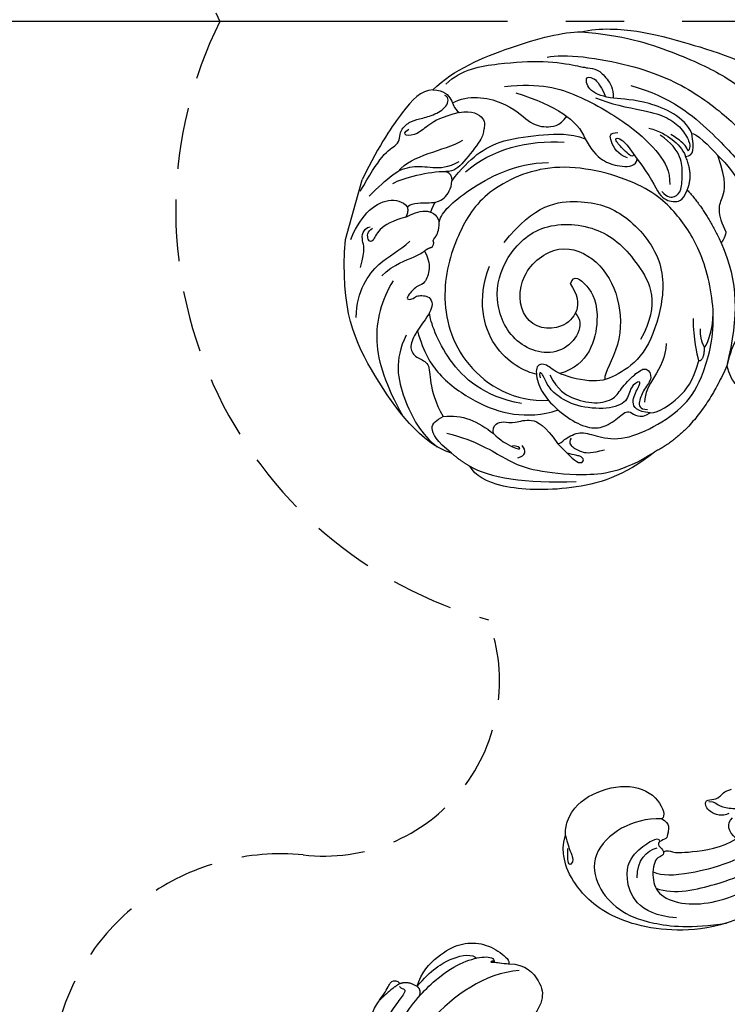
# Model space of a CAD drawing. Units: millimetres. Extents: x 1802 to 7937, y 524 to 4724.
# Drawn here: x 3892 to 4038, y 2369 to 2572 of the extents above; entities that cross this region are included whole.
import ezdxf

# ---------------------------------------------------------------- set-up
doc = ezdxf.new("R2010")
doc.units = ezdxf.units.MM
doc.linetypes.add('HIDDEN', pattern=[9.525, 6.35, -3.175])
doc.linetypes.add('JIS_08_15', pattern=[17.25, 15, -0.75, 0.75, -0.75])
doc.layers.add('A-04.尺寸標註', color=4, linetype='Continuous')
doc.layers.add('H-06.木作(細線)', color=8, linetype='Continuous')
doc.styles.add('新細明體', font='txt')
doc.dimstyles.new('10', dxfattribs={"dimtxt": 25, "dimasz": 7.5, "dimexe": 5, "dimexo": 5, "dimgap": 3, "dimtad": 2, "dimdec": 0, "dimtxsty": '新細明體', "dimblk": 'ARCHTICK', "dimcen": 5, "dimclrd": 8, "dimclre": 8, "dimclrt": 4, "dimadec": 0, "dimazin": 0, "dimtfac": 1, "dimtdec": 0, "dimtix": 1, "dimtmove": 2, "dimatfit": 3, "dimldrblk": 'OPEN90', "dimfxl": 1.25, "dimlwd": 9, "dimlwe": 9, "dimarcsym": 0})

# ---------------------------------------------------------------- blocks, each defined once
blk = doc.blocks.new('SE-21208L')
at = {"layer": 'H-06.木作(細線)', "color": 8}
blk.add_line((15713.82, -42283.98), (15713.82, -42296.73), dxfattribs=at)
for points, degree in [([(15609.24, -42096.65), (15611.25, -42095.71), (15619.3, -42093.55), (15628.56, -42093.18), (15636.92, -42093.4), (15648.04, -42099.42), (15652.16, -42103.84), (15656.99, -42110.49), (15658.44, -42113.67), (15660.68, -42120.17), (15660.06, -42132.46), (15654.62, -42143.01), (15650.19, -42147.44), (15646.24, -42149.72), (15644.31, -42149.72), (15644.1, -42148.91)], 3), ([(15538.32, -42229.68), (15537.54, -42218.68), (15537.97, -42208.39), (15538.58, -42198.92), (15539.97, -42189.5), (15542.2, -42177.45), (15548.47, -42157.77), (15554.92, -42144.77), (15571.01, -42120.94), (15584.69, -42109.69), (15600.95, -42098.61), (15609.24, -42096.65)], 3), ([(15638.71, -42148.6), (15645.47, -42146.18), (15654.99, -42133.93), (15658.35, -42121.37), (15656.2, -42113.33)], 3), ([(15661.55, -42138.76), (15661.06, -42138.48), (15660.31, -42138.68), (15660.05, -42137.72), (15661.67, -42134.41), (15662.44, -42130.35), (15662.6, -42125.6), (15662.5, -42120.91), (15661.09, -42116.96)], 3), ([(15664.51, -42122.09), (15665.27, -42124.93), (15666.2, -42132.21), (15663.65, -42137.34), (15663.74, -42139.62), (15662.31, -42139.93), (15661.65, -42139.38)], 3), ([(15606.2, -42133.41), (15597.79, -42139.61), (15587.62, -42149.64), (15580.01, -42161.7)], 3), ([(15661.65, -42139.38), (15662.93, -42138.11), (15664.83, -42134.81)], 2), ([(15658.09, -42139.8), (15657.09, -42139.46), (15657.09, -42137.92)], 2), ([(15641.17, -42149.36), (15637.73, -42150.33), (15633.6, -42147.44), (15632.17, -42144.32), (15633.04, -42140.59), (15634.31, -42139.15)], 3), ([(15658.09, -42139.8), (15658.09, -42142.72), (15655.62, -42147.33), (15651.99, -42150.78), (15647.78, -42152.11), (15643.36, -42151.33), (15641, -42149.97), (15641.17, -42149.36)], 3), ([(15658.09, -42139.8), (15656.27, -42143.73), (15652.73, -42147.94), (15648.85, -42149.32), (15647.82, -42148.72)], 3), ([(15661.65, -42139.38), (15660.33, -42140.48), (15658.09, -42139.8)], 2), ([(15644.1, -42148.91), (15644.52, -42149.16), (15645.11, -42148.57), (15644.43, -42148.75), (15644.1, -42148.91), (15642.75, -42149.06), (15641.17, -42149.36), (15641.17, -42149.36)], 3), ([(15618.85, -42186.66), (15622, -42185.82), (15626.8, -42183.05), (15631.06, -42175.66), (15628.03, -42169.38), (15622.41, -42165.93), (15615.77, -42165), (15606.94, -42166.44), (15600.28, -42169.54)], 3), ([(15610.48, -42167.78), (15618.52, -42166.2), (15624.03, -42173.8), (15622.17, -42179.03), (15619.4, -42182.1), (15618.38, -42182.69), (15617.99, -42182.01)], 3), ([(15616.7, -42180.18), (15616.26, -42179.34), (15618.26, -42179.12), (15617.64, -42174.24), (15615.28, -42171.02), (15609.49, -42170.72), (15603.51, -42172.98), (15597.79, -42177.13), (15596.42, -42179.69), (15595.98, -42182.63), (15592.54, -42185.59), (15591.7, -42186.08)], 3), ([(15616.18, -42172.53), (15612.12, -42172.17), (15603.33, -42177.25), (15598.97, -42180.64), (15596, -42183.61), (15592.57, -42187.03)], 3), ([(15637.01, -42177.98), (15635.48, -42175.15), (15633.92, -42173.96), (15634.38, -42172.23), (15635.09, -42172.64), (15635.54, -42174.31), (15635.86, -42175.5)], 3), ([(15620.5, -42173.53), (15621.48, -42177.19), (15620.18, -42179.45), (15618.15, -42180.62)], 3), ([(15616.7, -42180.18), (15616.01, -42180.87), (15615.19, -42180.4), (15612.23, -42181.2), (15605.21, -42184.23), (15603, -42186.82)], 3), ([(15618.85, -42186.66), (15616.93, -42186.14), (15616.93, -42183.89), (15616.68, -42182.95), (15618.24, -42182.05), (15618.24, -42181.02), (15617, -42180.69), (15616.7, -42180.18)], 3), ([(15603, -42186.82), (15605.1, -42187.79), (15605.78, -42189.27), (15604.93, -42190.74)], 3), ([(15605.88, -42191.42), (15606.92, -42190.38), (15610.21, -42190.38), (15611.57, -42192.73), (15610.04, -42193.14), (15608.52, -42194.02), (15608.1, -42195.55), (15606.72, -42196.36)], 3), ([(15610.5, -42192.68), (15609.16, -42193.04), (15608.76, -42192.35), (15606.26, -42192.35), (15602.86, -42193.26), (15598.8, -42195.26), (15594.14, -42200.61), (15591.19, -42203.69), (15588.73, -42207.95)], 3), ([(15640.75, -42258.97), (15645.33, -42252.41), (15655.26, -42246.37), (15669.92, -42242.9), (15674.98, -42244.35), (15676.52, -42245.89)], 3), ([(15676.52, -42245.89), (15672.36, -42244.77), (15664.45, -42245.49), (15654.62, -42248.79)], 3), ([(15676.52, -42245.89), (15678.58, -42246.35), (15680.87, -42247.48)], 2), ([(15680.87, -42247.48), (15687.47, -42247.64), (15701.41, -42258.43), (15711, -42269.69), (15713.82, -42283.98)], 3), ([(15680.87, -42247.48), (15684.51, -42249), (15687.13, -42251.55), (15685.71, -42253.18), (15684.59, -42254.26)], 3), ([(15682.97, -42251.19), (15676.49, -42251.34), (15669.21, -42248.85), (15663.5, -42248.56), (15654.2, -42250.02), (15645.81, -42253.15), (15640.75, -42258.97)], 3), ([(15696.44, -42268.37), (15697.53, -42262.66), (15693.8, -42255.48), (15687.87, -42249.35), (15684.07, -42247.94)], 3), ([(15667.48, -42250.22), (15666.07, -42251.04), (15666.07, -42252.18), (15667.32, -42252.9)], 3), ([(15660.44, -42255.3), (15658.76, -42254.33), (15656.35, -42252.94), (15654.68, -42252.5), (15654.09, -42253.51), (15655.24, -42254.17), (15656.29, -42253.89), (15657.96, -42253.89)], 3), ([(15673.69, -42253.68), (15674.12, -42254.43), (15673.84, -42255.95), (15672.45, -42256.63), (15670.05, -42256.86), (15667.18, -42258.97), (15663.88, -42258.18), (15660.44, -42255.3)], 3), ([(15673.69, -42253.68), (15672.11, -42252.77), (15668.54, -42251.81), (15667.04, -42252.21), (15668.25, -42252.54), (15669.23, -42252.28)], 3), ([(15684.59, -42254.26), (15680.98, -42255.84), (15677.29, -42255.23), (15673.69, -42253.68)], 3), ([(15702.06, -42278.44), (15703.3, -42273.83), (15703.3, -42265.39), (15697.69, -42257.21), (15692.68, -42252.2)], 3), ([(15658, -42257.08), (15658.3, -42255.96), (15657.38, -42255.42), (15654.94, -42254.77), (15653.12, -42255.26), (15650.78, -42256.61)], 3), ([(15697.49, -42286.06), (15696.43, -42284.99), (15695.21, -42282.88), (15695.61, -42279.43), (15696.83, -42279.1), (15698.38, -42276.4), (15698.38, -42275.43), (15697.21, -42275.75), (15696.62, -42276.77), (15695.51, -42277.07), (15694.4, -42277.37), (15692.92, -42276.51), (15692.92, -42274.52), (15693.35, -42272.91), (15695.04, -42268.55), (15695.04, -42265.54), (15692.9, -42264.3), (15690.26, -42264.3), (15689.27, -42260.59), (15687.02, -42256.69), (15684.59, -42254.26)], 3), ([(15631.16, -42280.13), (15633.28, -42265.66), (15640.75, -42258.97)], 2), ([(15682.18, -42292.15), (15678.38, -42301.5), (15669.13, -42305.4), (15659.8, -42305.1), (15649.09, -42297.67), (15647.03, -42287.21), (15647.95, -42277.42), (15652.37, -42272.07), (15656.12, -42269.21), (15664.54, -42268.95), (15666.98, -42270.58), (15669.3, -42269.79), (15667.93, -42266.24), (15664.93, -42263.24), (15659.78, -42260.76), (15655.2, -42259.9), (15652, -42260.93), (15649.45, -42264.15), (15648.17, -42266.38), (15645.51, -42264.46), (15643.75, -42266.51)], 3), ([(15669.78, -42261.21), (15677.64, -42260.46), (15687.7, -42265.44), (15692.36, -42272.35), (15693.08, -42274.07)], 3), ([(15643.75, -42266.51), (15646.53, -42265.98), (15648.3, -42267.45), (15647.44, -42271.05), (15647.34, -42272.62), (15649.33, -42270.61), (15648.6, -42267.46), (15652.23, -42264.76), (15658.83, -42263.52), (15663.56, -42264.78), (15665.88, -42266.39), (15667.43, -42268.61), (15668.13, -42268.43), (15667.49, -42267.32)], 3), ([(15665.78, -42268.44), (15663.13, -42265.79), (15660.32, -42265.03), (15655.07, -42265.03), (15651.38, -42267.3), (15650.92, -42269.92), (15648.64, -42273.88), (15646.99, -42275.53), (15645.06, -42273.61), (15646.35, -42270.92), (15646.69, -42268.04), (15646.14, -42266.59), (15644.47, -42267.05)], 3), ([(15643.75, -42266.51), (15641.93, -42267), (15638.55, -42271.41), (15637.01, -42274.93), (15637.01, -42279.56)], 3), ([(15668.27, -42267.84), (15670.85, -42267.67), (15678.93, -42269.25), (15684.39, -42279.24), (15683.78, -42286.65)], 3), ([(15644.45, -42281.17), (15643.73, -42278.48), (15645.04, -42273.56), (15645.96, -42270.15), (15645.47, -42268.34)], 3), ([(15666.72, -42287.65), (15666.72, -42289.81), (15663.32, -42288.66), (15658.66, -42283.73), (15658.51, -42272.52), (15663.83, -42269.31)], 3), ([(15707.33, -42269.12), (15708.77, -42274.47), (15705.9, -42282.17), (15702.55, -42284.51), (15700.98, -42287.23)], 3), ([(15664.13, -42282.1), (15661.29, -42280.46), (15663.55, -42272.03), (15674.93, -42272.03), (15681.39, -42280.37), (15681.39, -42289.42), (15676.16, -42298.48), (15663.68, -42301.03), (15654.57, -42296.04), (15647.65, -42288.89), (15649.75, -42280.49)], 3), ([(15631.16, -42280.13), (15629.3, -42276.91), (15626.84, -42276.37), (15623.85, -42278.92), (15624.71, -42281.48), (15623.68, -42281.99)], 3), ([(15644.63, -42321.3), (15639.78, -42318.72), (15634.03, -42312.06), (15630.94, -42303.07), (15629.02, -42291.36), (15630.91, -42286.1), (15631.29, -42282.93), (15631.16, -42280.13)], 3), ([(15639.13, -42304.19), (15633.45, -42297.08), (15631.68, -42290.94), (15631.16, -42280.13)], 3), ([(15637.01, -42279.56), (15635.91, -42279.85), (15636.63, -42282.52)], 2), ([(15637.01, -42279.56), (15637.73, -42280.79), (15639.28, -42283.49), (15640.39, -42287.61)], 3), ([(15704.6, -42278.75), (15702.81, -42281.82), (15698.32, -42284.7), (15697.47, -42286.1), (15697.4, -42286.22)], 3), ([(15709.3, -42279.26), (15709.29, -42283.38), (15710.51, -42284.18), (15711.06, -42287.04), (15709.62, -42287.87)], 3), ([(15636.63, -42282.52), (15636.07, -42283.48), (15636.07, -42287.08), (15636.77, -42289.67)], 3), ([(15636.63, -42282.52), (15637.89, -42283.78), (15638.47, -42285.94)], 2), ([(15712.77, -42284.27), (15712.59, -42286.12), (15711.33, -42291.08), (15707.54, -42294.64), (15704.57, -42294.74), (15703.39, -42293.89)], 3), ([(15697.49, -42286.06), (15697.1, -42286.74), (15696.16, -42287.28)], 2), ([(15703.11, -42291.7), (15705.5, -42290.32), (15708.12, -42287.7), (15708.08, -42284.9), (15709.34, -42284.8), (15710.01, -42286.77), (15709.05, -42287.72)], 3), ([(15696.16, -42287.28), (15695.92, -42288.18), (15696.54, -42288.53), (15696.09, -42289.32), (15695.7, -42290.77), (15696.21, -42292.7)], 3), ([(15703.11, -42291.7), (15701.05, -42293.75), (15698.07, -42295.5), (15696.21, -42292.7)], 3), ([(15703.39, -42293.89), (15702.78, -42292.95), (15703.11, -42291.7)], 2), ([(15696.21, -42292.7), (15696.21, -42294.83), (15693.4, -42299.69), (15684.51, -42308.58), (15677.81, -42310.5)], 3), ([(15711.51, -42293.89), (15710.23, -42296.11), (15708, -42299.98), (15704.79, -42302.37), (15700.6, -42303.02), (15697.43, -42303.87), (15695.56, -42305.74)], 3), ([(15703.39, -42293.89), (15702.51, -42295.11), (15698.72, -42295.87), (15696.38, -42297.22), (15695.61, -42299.96), (15695.97, -42301.45)], 3), ([(15698.1, -42296.33), (15698.39, -42295.25), (15698.46, -42294.15)], 2), ([(15713.56, -42294.36), (15712.55, -42298.11), (15711.19, -42303.21), (15708.65, -42305.75), (15708.65, -42307.05), (15709.06, -42308.59), (15707.73, -42310.89), (15705.93, -42311.93), (15703.34, -42313.42), (15700.9, -42315.86), (15701.06, -42317.93), (15702.12, -42318.05)], 3), ([(15707.52, -42297.71), (15705.86, -42299.37), (15700.98, -42302.19), (15697.7, -42303.02)], 3), ([(15704.78, -42318.53), (15707.15, -42317.74), (15709.47, -42313), (15712.22, -42305.22), (15713.82, -42296.73)], 3), ([(15707.14, -42300.4), (15705.34, -42304.53), (15699.35, -42306.86), (15696.03, -42310.19)], 3), ([(15695.97, -42301.45), (15694.79, -42304.52), (15692.56, -42308.39), (15688.51, -42312.44), (15680.15, -42315.93), (15675.32, -42317.48), (15671.9, -42317.26)], 3), ([(15697.7, -42303.02), (15696.39, -42303.02), (15695.97, -42301.45)], 2), ([(15639.13, -42304.19), (15638.7, -42304.94), (15638.7, -42306.57)], 2), ([(15648.78, -42312.74), (15644.55, -42310.3), (15639.13, -42304.19)], 2), ([(15693.79, -42304.05), (15689.84, -42310.04), (15683.04, -42313.88), (15675.87, -42315.42)], 3), ([(15698.34, -42315.44), (15695.86, -42316.69), (15692.55, -42315.8), (15692.55, -42313.27), (15692.15, -42311.77), (15694.86, -42305.41), (15695.97, -42303.48), (15697.7, -42303.02)], 3), ([(15683.93, -42331.34), (15680.98, -42333.04), (15665.94, -42335.14), (15652.03, -42332.74), (15641.36, -42327.75), (15637.15, -42324.46), (15630.49, -42320.61), (15627.62, -42317.74), (15626.86, -42315.49), (15624.37, -42312.48), (15622.59, -42312), (15620.77, -42310.18), (15620.17, -42307.93), (15620.17, -42305.77), (15620.47, -42304.65), (15621.36, -42304.65), (15622.72, -42305.44)], 3), ([(15638.7, -42306.57), (15640.03, -42307.9), (15641.85, -42311.06), (15641.31, -42313.08), (15641.31, -42316.5), (15644.63, -42321.3)], 3), ([(15698.34, -42315.44), (15701.59, -42313.56), (15703.81, -42311.35), (15705.31, -42308.73), (15707.9, -42307.64), (15708.19, -42308.55), (15707.38, -42309.36)], 3), ([(15660.43, -42316.09), (15656.9, -42313.54), (15653.88, -42309.54), (15651, -42309.54), (15649, -42310.26), (15648.78, -42312.74)], 3), ([(15653.74, -42311.05), (15652.24, -42310.19), (15650.76, -42310.58), (15649.79, -42312.26), (15650.75, -42315.86), (15651.53, -42318.78), (15654.55, -42321.35), (15657.24, -42322.13)], 3), ([(15665.79, -42330.35), (15657.14, -42330.35), (15646.28, -42325.32), (15637.84, -42319.71), (15634.1, -42317.55), (15632.35, -42314.51)], 3), ([(15648.78, -42312.74), (15648.37, -42316.22), (15650.99, -42319.35)], 2), ([(15690.8, -42323.15), (15683.76, -42325.88), (15676, -42325.88), (15663.14, -42322.43), (15656.01, -42318.32), (15653.29, -42315.6), (15652.56, -42312.87)], 3), ([(15671.9, -42317.26), (15669.41, -42314.76), (15666.77, -42313.68), (15663.18, -42313.56), (15660.16, -42314.7), (15660.43, -42316.09)], 3), ([(15661.38, -42316.71), (15661.55, -42316.07), (15663.59, -42317.24), (15666.1, -42318.7), (15665.68, -42319.43), (15663.65, -42318.89), (15660.43, -42316.09)], 3), ([(15662.4, -42315.84), (15664.53, -42315.84), (15667.06, -42318.47), (15667.43, -42319.85), (15665.73, -42320.31)], 3), ([(15704.78, -42318.53), (15702.61, -42319.11), (15700.2, -42317.56), (15699.72, -42316.06), (15698.34, -42315.44)], 3), ([(15688.2, -42322.52), (15679.33, -42322.27), (15674.46, -42320.56), (15671.9, -42317.26)], 3), ([(15700.18, -42316.98), (15697.56, -42319.6), (15689.59, -42320.53), (15683.75, -42317.13), (15680.47, -42317.18), (15677.63, -42318.33), (15676.74, -42320.71)], 3), ([(15704.78, -42318.53), (15701.82, -42323.67), (15691.55, -42331.84), (15682.12, -42337.29), (15678.64, -42338.22)], 3), ([(15678.64, -42338.22), (15670.34, -42339.98), (15658.63, -42339.44), (15647.12, -42337.57), (15638.88, -42334.01), (15633.42, -42330.05), (15624.72, -42326.65), (15616.99, -42320.29)], 3), ([(15650.99, -42319.35), (15649.24, -42319.91), (15649.77, -42321.38), (15651.02, -42324.22)], 3), ([(15672.09, -42325.98), (15669, -42325.48), (15661.02, -42326.32), (15656.71, -42326.12), (15653.31, -42324.8), (15650.91, -42322.39), (15650.58, -42321.18), (15650.82, -42320.3), (15651.06, -42321.2), (15652.91, -42322.26), (15655.13, -42322.86)], 3), ([(15659.84, -42322.91), (15657.51, -42322.91), (15654.45, -42322.09), (15652.04, -42320.7), (15650.99, -42319.35)], 3), ([(15702.53, -42320.36), (15700.27, -42324.27), (15692.93, -42327.55), (15684.24, -42330.67), (15677.02, -42331.37), (15675.36, -42331.37), (15673.4, -42331.89), (15670.9, -42330.45), (15669.06, -42328.88), (15668.62, -42326.88)], 3), ([(15651.02, -42324.22), (15650.42, -42324.57), (15646.74, -42322.74), (15644.63, -42321.3)], 3), ([(15651.02, -42324.22), (15653.35, -42327.16), (15662.38, -42328.42), (15668.7, -42326.55), (15673.91, -42326.71), (15675.46, -42329.72), (15673.84, -42329.86), (15672.19, -42329.23), (15670.19, -42326.74)], 3), ([(15678.64, -42338.22), (15675.18, -42340.21), (15666.32, -42341.86), (15660.88, -42341.86), (15643.86, -42341.86), (15631.25, -42338.48)], 3)]:
    blk.add_open_spline(points, degree=degree, dxfattribs=at)
for points, knots in [([(15623.51, -42113.26), (15622.31, -42113.58), (15621.06, -42112.33), (15618.9, -42110.17), (15612.62, -42107.76), (15604.22, -42108.15), (15594.86, -42110.25), (15579.36, -42120.86), (15571.8, -42129.52), (15556.72, -42151.51), (15549.69, -42167.76), (15543.73, -42188.46), (15541.11, -42209.72), (15542.48, -42229.77)], [0, 0, 0, 0, 1, 2, 3, 4, 5, 6, 7, 8, 9, 10, 10.999325, 10.999325, 10.999325, 10.999325]), ([(15610.95, -42114.95), (15605.7, -42113.75), (15595.64, -42116.44), (15583.21, -42122.82), (15571.7, -42135.39), (15562.89, -42149.46), (15552.03, -42169.25), (15546.28, -42193.74), (15544.71, -42214.13), (15545.02, -42230.48), (15545.02, -42230.58), (15545.03, -42230.68), (15545.03, -42230.78)], [0, 0, 0, 0, 1, 2, 3, 4, 5, 6, 7, 7, 7, 7.006111, 7.006111, 7.006111, 7.006111]), ([(15583.58, -42184.33), (15596.19, -42171), (15608.96, -42164.03), (15625.45, -42163.84), (15633.98, -42169.77), (15635.81, -42172.75), (15637.08, -42175.79), (15637.01, -42177.98)], [0, 0, 0, 0, 1, 2, 3, 4, 4.517853, 4.517853, 4.517853, 4.517853]), ([(15617.68, -42175.65), (15615.59, -42175.35), (15611.07, -42176.67), (15600.72, -42182.65), (15592.67, -42191.37)], [0.122078, 0.122078, 0.122078, 0.122078, 1, 2, 2, 2, 2]), ([(15637.01, -42177.98), (15637.44, -42178.86), (15637.66, -42183.17), (15634.49, -42187.95), (15626.95, -42192.21), (15620.01, -42190.65), (15618.27, -42187.24), (15618.85, -42186.66)], [4.670256, 4.670256, 4.670256, 4.670256, 5, 6, 7, 8, 9, 9, 9, 9]), ([(15660.44, -42255.3), (15659.71, -42255.5), (15659.71, -42256.14), (15656.91, -42258.94), (15654.09, -42258.94), (15648.84, -42258.94), (15642.98, -42262.9), (15637.4, -42269.31), (15635.23, -42275.36), (15635.23, -42288.13), (15641.74, -42300.7), (15648.44, -42306.93), (15657.11, -42311.93), (15676.54, -42311.79), (15688.74, -42301.92), (15691.95, -42292.39), (15692.48, -42278.65), (15684.41, -42264.68), (15671.11, -42261.02), (15664.61, -42263.36)], [0, 0, 0, 0, 1, 2, 3, 4, 5, 6, 7, 8, 9, 10, 11, 12, 13, 14, 15, 16, 16.976424, 16.976424, 16.976424, 16.976424]), ([(15694.47, -42269.84), (15691.99, -42265.87), (15687.73, -42261.82), (15678.94, -42258.73), (15670.94, -42258.1), (15665.09, -42260.01), (15662.16, -42261.97)], [0.114585, 0.114585, 0.114585, 0.114585, 1, 2, 3, 3.972794, 3.972794, 3.972794, 3.972794]), ([(15666.84, -42287.74), (15662.57, -42284.3), (15665.28, -42276.99), (15674.77, -42277.01), (15677.83, -42286.89), (15671.36, -42295.54), (15662.4, -42294.19), (15656.09, -42287.89), (15653, -42278.33), (15655.14, -42271.64), (15654.62, -42270.74), (15654.59, -42270.69), (15654.56, -42270.65), (15654.53, -42270.62)], [0, 0, 0, 0, 1, 2, 3, 4, 5, 6, 7, 8, 8, 8, 8.048756, 8.048756, 8.048756, 8.048756])]:
    blk.add_open_spline(points, degree=3, knots=knots, dxfattribs=at)
blk = doc.blocks.new('_ArchTick')
at = {"color": 0, "linetype": 'ByBlock', "const_width": 0.15}
blk.add_lwpolyline([(-0.5, -0.5), (0.5, 0.5)], dxfattribs=at)
blk = doc.blocks.new('*D27')
at = {"layer": 'A-04.尺寸標註', "color": 8, "linetype": 'HIDDEN', "lineweight": 9, "transparency": 16777216}
for p, q in [((2142.36, 2441.06), (2142.36, 1067.71)), ((4248.25, 2441.06), (4248.25, 1067.71))]:
    blk.add_line(p, q, dxfattribs=at)
at = {"layer": 'A-04.尺寸標註', "color": 8, "lineweight": 9, "transparency": 16777216}
blk.add_line((2142.36, 1072.71), (4248.25, 1072.71), dxfattribs=at)
at = {"layer": 'DEFPOINTS', "color": 0, "transparency": 16777216}
for p in [(2142.36, 2446.06), (4248.25, 2446.06), (4248.25, 1072.71)]:
    blk.add_point(p, dxfattribs=at)
at = {"layer": 'A-04.尺寸標註', "color": 8, "lineweight": 9, "transparency": 16777216, "xscale": 7.5, "yscale": 7.5, "zscale": 7.5, "rotation": 180}
blk.add_blockref('_ArchTick', (2142.36, 1072.71), dxfattribs=at)
at = {"layer": 'A-04.尺寸標註', "color": 8, "lineweight": 9, "transparency": 16777216, "xscale": 7.5, "yscale": 7.5, "zscale": 7.5}
blk.add_blockref('_ArchTick', (4248.25, 1072.71), dxfattribs=at)
at = {"layer": 'A-04.尺寸標註', "color": 4, "transparency": 16777216, "insert": (3195.31, 1055.63), "char_height": 25, "attachment_point": 5, "style": '新細明體'}
blk.add_mtext('2106', dxfattribs=at)
blk = doc.blocks.new('_Open90')
at = {"color": 0, "linetype": 'ByBlock', "lineweight": -2}
for p, q in [((-0.5, 0.5), (0, 0)), ((0, 0), (-1, 0)), ((0, 0), (-0.5, -0.5))]:
    blk.add_line(p, q, dxfattribs=at)

msp = doc.modelspace()

# ---------------------------------------------------------------- linework, layer by layer
at = {"color": 4, "linetype": 'HIDDEN', "ltscale": 2}
msp.add_lwpolyline([(3933.69, 2571.95, -0.471566), (3989.01, 2695.24, 0.561608), (3950.86, 2743.64, -0.838007), (3925.68, 2833.59, -0.204381), (4033.22, 2830.05, -0.126907), (4029.1, 2868.34, -0.581132), (4018.86, 2920.18, -1.0989), (4077.57, 2912.64, -0.526106), (4156.05, 2754.66, -0.026973), (4206.52, 2789.35, -0.264858), (4265.56, 2647.93, -0.159062), (4218.57, 2571.95, -0.159062), (4265.56, 2495.96, -0.264858), (4206.52, 2354.55, -0.026973), (4156.05, 2389.23, -0.526106), (4077.57, 2231.25, -1.0989), (4018.86, 2223.71, -0.581132), (4029.1, 2275.55, -0.126907), (4033.22, 2313.85, -0.204381), (3925.68, 2310.3, -0.838007), (3950.86, 2400.25, 0.561608), (3989.01, 2448.65, -0.471566)], format="xyb", close=True, dxfattribs=at)
at = {"layer": 'H-06.木作(細線)', "color": 3, "linetype": 'JIS_08_15', "ltscale": 16}
msp.add_lwpolyline([(4268.91, 2571.95), (2120.08, 2571.95)], dxfattribs=at)

# ---------------------------------------------------------------- block references
at = {"rotation": 164.3404229280499}
msp.add_blockref('SE-21208L', (7676.76, -42428.95), dxfattribs=at)

# ---------------------------------------------------------------- dimensions: what is measured, and where the dimension line sits
at = {"layer": 'A-04.尺寸標註', "color": 8}
dim = msp.add_linear_dim(base=(4248.25, 1072.71), p1=(2142.36, 2446.06), p2=(4248.25, 2446.06), dimstyle='10', dxfattribs=at)
dim.commit()
dim.dimension.update_dxf_attribs({"geometry": '*D27', "text_midpoint": (3195.31, 1055.63)})

doc.saveas('drawing.dxf')
